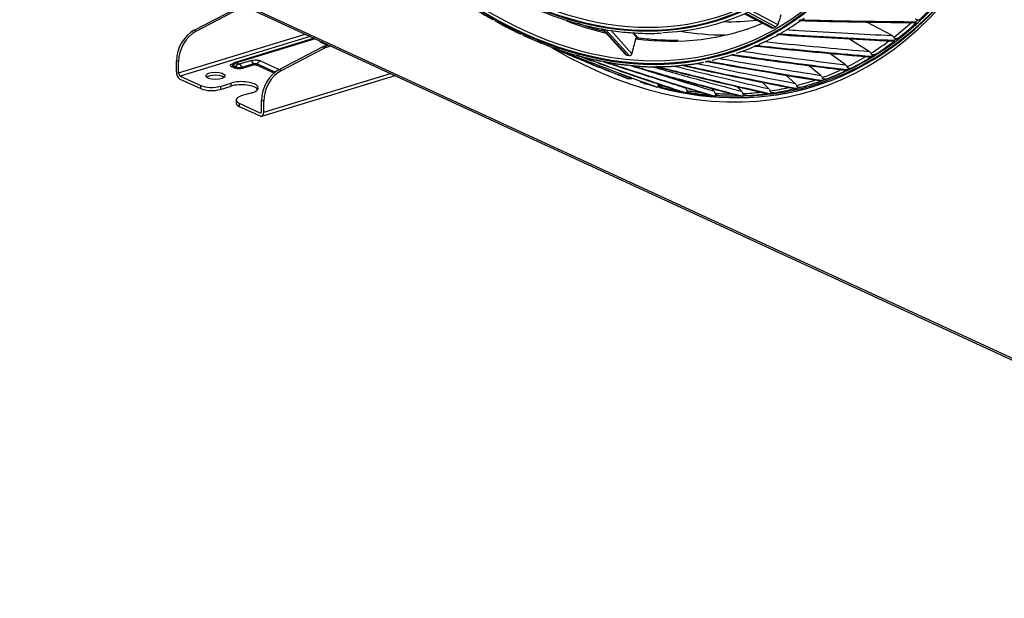
# Model space of a CAD drawing. Units: millimetres. Extents: x 0 to 5868, y 0 to 4185.
# Drawn here: x 2826 to 3182, y 2708 to 2918 of the extents above; entities that cross this region are included whole.
import ezdxf

# ---------------------------------------------------------------- set-up
doc = ezdxf.new("R2010")
doc.units = ezdxf.units.MM
doc.layers.add('LG-Product', color=3, linetype='Continuous')

msp = doc.modelspace()

# ---------------------------------------------------------------- linework, layer by layer
at = {"layer": 'LG-Product', "color": 3, "linetype": 'Continuous'}
for p, q in [((2837.55, 2955.17), (3370.93, 2709.12)), ((2838.01, 2954.3), (3371.39, 2708.25)), ((2888.8, 2913.74), (2904.48, 2921.91)), ((2889.56, 2913.39), (2905.24, 2921.56)), ((3087.78, 2919.74), (3097.79, 2914.47)), ((3088.18, 2919.92), (3098.3, 2914.59)), ((3098.99, 2914.97), (3088.94, 2920.26)), ((3090.21, 2920.85), (3099.82, 2915.8)), ((3141.11, 2911.84), (3131.96, 2916.69)), ((2883.17, 2898.39), (2928.92, 2912.37)), ((2888.8, 2913.74), (2889.56, 2913.39)), ((3036.37, 2914.25), (3044.77, 2904.96)), ((3036.71, 2914.19), (3045.28, 2904.72)), ((3046.1, 2904.63), (3037.58, 2914.04)), ((3039.4, 2913.72), (3047.09, 2905.22)), ((3048.92, 2910.96), (3047.23, 2912.84)), ((3049.46, 2910.75), (3047.6, 2912.81)), ((2930.76, 2911.52), (2883.81, 2897.17)), ((2932.25, 2910.83), (2903.6, 2902.07)), ((2932.57, 2910.68), (2904.19, 2902.01)), ((2937, 2908.29), (2934.72, 2909.35)), ((2935.97, 2907.98), (2937.45, 2908.43)), ((2936.73, 2907.63), (2938.2, 2908.08)), ((3132.89, 2906.09), (3125.54, 2910.65)), ((2919.6, 2899.53), (2935.28, 2907.7)), ((2920.36, 2899.18), (2936.04, 2907.35)), ((2936.04, 2907.35), (2935.28, 2907.7)), ((2935.97, 2907.98), (2936.73, 2907.63)), ((3124.28, 2901.28), (3118.49, 2905.4)), ((2883.17, 2902.32), (2882.42, 2902.67)), ((2882.42, 2898.66), (2882.42, 2902.67)), ((2883.17, 2898.39), (2883.17, 2902.32)), ((2902.68, 2901.52), (2902.68, 2901.52)), ((2902.83, 2901.71), (2902.98, 2901.76)), ((2902.97, 2900.88), (2903.73, 2900.53)), ((2904.16, 2901.91), (2904.92, 2901.56)), ((2905.2, 2901.55), (2909.31, 2902.8)), ((2906.17, 2900.44), (2910.28, 2901.69)), ((2910.66, 2901.25), (2906.56, 2899.99)), ((2917.69, 2898.22), (2911.17, 2901.23)), ((2911.65, 2901.64), (2918.18, 2898.62)), ((2912.83, 2902.66), (2919.61, 2899.54)), ((3115.32, 2897.42), (3110.88, 2901.01)), ((2903.26, 2900.12), (2902.49, 2900.47)), ((2913.23, 2882.64), (2961.43, 2897.37)), ((2913.98, 2884.1), (2959.82, 2898.11)), ((2919.6, 2899.53), (2920.36, 2899.18)), ((3106.05, 2894.54), (3102.75, 2897.52)), ((2883.43, 2896.23), (2883.43, 2896.23)), ((2883.43, 2896.23), (2891.25, 2892.62)), ((2883.81, 2897.17), (2891.25, 2893.74)), ((2898.29, 2893.46), (2902.16, 2894.65)), ((2902.16, 2893.54), (2902.16, 2894.65)), ((3096.49, 2892.63), (3094.17, 2894.96)), ((3111.6, 2894.13), (3112.39, 2894.37)), ((3112.39, 2894.37), (3112.39, 2894.37)), ((2891.25, 2892.62), (2891.25, 2893.74)), ((2898.29, 2892.35), (2902.16, 2893.54)), ((2898.29, 2893.46), (2898.29, 2892.35)), ((2909.74, 2891.15), (2905.86, 2889.97)), ((3066.48, 2892.87), (3066.35, 2893.05)), ((3076.67, 2891.8), (3075.92, 2892.72)), ((3086.68, 2891.72), (3085.21, 2893.36)), ((2904.02, 2888.51), (2904.02, 2887.4)), ((2905.14, 2887.33), (2905.14, 2886.22)), ((2905.14, 2887.33), (2912.59, 2883.89)), ((2913.98, 2888.11), (2913.22, 2888.46)), ((2913.22, 2884.53), (2913.22, 2888.46)), ((2913.98, 2884.1), (2913.98, 2888.11)), ((2905.14, 2886.22), (2912.97, 2882.61)), ((2912.59, 2883.89), (2913.11, 2884.05)), ((2912.97, 2882.61), (2912.97, 2882.61))]:
    msp.add_line(p, q, dxfattribs=at)
for centre, major_axis, ratio in [((3007.46, 3146.2), (73.65, -241.06), 0.585049), ((3007.46, 3146.2), (-73.55, 240.73), 0.585049), ((3007.85, 3146.32), (73.3, -239.9), 0.585049), ((3007.46, 3146.2), (70.03, -229.2), 0.585049), ((3007.46, 3146.2), (-69.93, 228.89), 0.585049), ((3007.97, 3146.36), (69.66, -228), 0.585049), ((3007.46, 3146.2), (66.53, -217.75), 0.585049), ((3007.46, 3146.2), (-66.44, 217.46), 0.585049), ((2896.49, 2897.27), (3.5, 0), 0.375419)]:
    msp.add_ellipse(centre, major_axis=major_axis, ratio=ratio, dxfattribs=at)
for centre, major_axis, ratio, start_param, end_param in [((3032.28, 3153.78), (-80, 261.85), 0.585049, 2.57736, 5.80191), ((3033.06, 3154.02), (79.33, -259.65), 0.585049, 0, 2.660317), ((3008.5, 3146.52), (-70.3, 230.1), 0.585049, 2.994995, 6.283185), ((3008.37, 3146.48), (-66.82, 218.69), 0.585049, 2.792068, 6.283185), ((3033.83, 3154.25), (79.48, -260.13), 0.585049, 0, 0.413293), ((3033.29, 3154.09), (79.62, -260.61), 0.585049, 0, 0.34516), ((3032.27, 3153.78), (-79.33, 259.65), 0.585049, 3.425917, 3.478509), ((3007.83, 3146.32), (73.9, -241.87), 0.585049, 5.737035, 5.738976), ((3014.83, 3148.45), (-71.78, 234.93), 0.585049, 2.715646, 2.808889), ((3031.51, 3153.55), (75.24, -246.26), 0.585049, 5.793717, 5.80313), ((3014.83, 3148.45), (-71.78, 234.93), 0.585049, 2.879107, 3.198603), ((3035.77, 3154.85), (71.59, -234.3), 0.585049, 6.093096, 6.175563), ((3008.63, 3146.56), (-73.9, 241.89), 0.585049, 3.281473, 3.332602), ((3007.83, 3146.32), (73.9, -241.87), 0.585049, 0.193048, 0.194989), ((3031.51, 3153.55), (79.05, -258.71), 0.585049, 0.220423, 0.271273), ((3032.27, 3153.78), (-79.33, 259.65), 0.585049, 3.364317, 3.41691), ((3031.51, 3153.55), (79.33, -259.65), 0.585049, 0.277262, 0.278899), ((2890.17, 2905.04), (-4.19, -9.08), 0.718873, 3.890196, 5.282899), ((2890.93, 2904.69), (4.19, 9.08), 0.718873, 0.748603, 2.141307), ((3007.83, 3146.32), (73.9, -241.87), 0.585049, 5.798635, 5.800576), ((3033.06, 3154.02), (75.24, -246.26), 0.585049, 5.819385, 5.825668), ((3033.83, 3154.25), (-72.85, 238.44), 0.585049, 2.857649, 2.962107), ((3008.63, 3146.56), (-73.9, 241.89), 0.585049, 3.219873, 3.268618), ((3009.25, 3146.75), (-72.99, 238.9), 0.585049, 3.26048, 3.265793), ((3007.83, 3146.32), (73.9, -241.87), 0.585049, 0.131448, 0.13339), ((2934.72, 2907.5), (0.84, 1.82), 0.718873, 0.091563, 0.57051), ((3007.83, 3146.32), (73.9, -241.87), 0.585049, 0.069848, 0.07179), ((3031.51, 3153.55), (79.05, -258.71), 0.585049, 0.158823, 0.209673), ((3032.27, 3153.78), (-79.33, 259.65), 0.585049, 3.302717, 3.35531), ((3031.51, 3153.55), (79.33, -259.65), 0.585049, 0.215663, 0.217299), ((2935.97, 2903.34), (-2.09, -4.54), 0.718873, 3.712165, 3.890196), ((2936.73, 2903), (2.09, 4.54), 0.718873, 0.570572, 0.748603), ((3007.83, 3146.32), (73.9, -241.87), 0.585049, 5.921835, 5.923776), ((3009.25, 3146.75), (72.99, -238.9), 0.585049, 6.032474, 6.037787), ((3008.63, 3146.56), (-73.9, 241.89), 0.585049, 3.096673, 3.147802), ((3007.83, 3146.32), (73.9, -241.87), 0.585049, 0.008248, 0.01019), ((3008.63, 3146.56), (-73.9, 241.89), 0.585049, 3.158273, 3.206394), ((2902.49, 2901.21), (0.335, 0.726), 0.718873, 3.712103, 4.584677), ((2904.16, 2900.05), (0.84, 1.82), 0.718873, 0.57051, 1.443084), ((2904.19, 2900.16), (0.58, -1.91), 0.585049, 2.660317, 3.141569), ((2904.92, 2899.7), (-0.84, -1.82), 0.718873, 3.712103, 4.584677), ((2905.2, 2899.69), (0.58, -1.91), 0.585049, 1.787743, 2.660317), ((2909.31, 2900.95), (0.58, -1.91), 0.585049, 1.787743, 2.660317), ((2910.66, 2901.99), (-0.234, 0.765), 0.585049, 1.787743, 2.660317), ((2911.17, 2901.97), (0.335, 0.726), 0.718873, 3.712103, 4.584677), ((2912.83, 2900.81), (-0.84, -1.82), 0.718873, 3.712103, 4.584677), ((3007.83, 3146.32), (73.9, -241.87), 0.585049, 5.983434, 5.985376), ((3007.83, 3146.32), (73.9, -241.87), 0.585049, 6.045034, 6.046976), ((3007.83, 3146.32), (73.9, -241.87), 0.585049, 6.168234, 6.170175), ((3007.83, 3146.32), (73.9, -241.87), 0.585049, 6.229834, 6.231775), ((3031.51, 3153.55), (79.05, -258.71), 0.585049, 0.097223, 0.144819), ((3032.27, 3153.78), (-79.33, 259.65), 0.585049, 3.241117, 3.29371), ((3031.51, 3153.55), (79.33, -259.65), 0.585049, 0.154063, 0.1557), ((2883.81, 2898.02), (0.64, -2.1), 0.585049, 4.231114, 5.525683), ((2883.81, 2898.1), (-0.292, 0.956), 0.585049, 1.089521, 2.660317), ((2896.49, 2896.16), (3.5, 0), 0.375419, 0.437, 2.704641), ((2903.26, 2900.86), (0.335, 0.726), 0.718873, 3.712103, 4.584677), ((2906.56, 2900.74), (-0.234, 0.765), 0.585049, 1.787743, 2.660317), ((2920.98, 2890.83), (-4.19, -9.08), 0.718873, 3.890196, 5.282899), ((2921.73, 2890.48), (4.19, 9.08), 0.718873, 0.748603, 2.141307), ((3007.83, 3146.32), (73.9, -241.87), 0.585049, 6.106634, 6.108576), ((3031.51, 3153.55), (79.05, -258.71), 0.585049, 0.035624, 0.082002), ((3032.27, 3153.78), (-79.33, 259.65), 0.585049, 3.179517, 3.23211), ((3031.51, 3153.55), (79.33, -259.65), 0.585049, 0.092463, 0.0941), ((2905.95, 2892.9), (6, 0), 0.375419, 5.395513, 8.537106), ((2905.95, 2891.79), (-6, 0), 0.375419, 3.391079, 5.395513), ((3031.51, 3153.55), (79.33, -259.65), 0.585049, 5.882849, 5.884486), ((3033.45, 3154.13), (-79.62, 260.61), 0.585049, 2.756725, 2.774593), ((3033.29, 3154.09), (79.62, -260.61), 0.585049, 5.907939, 5.916971), ((3031.51, 3153.55), (79.05, -258.71), 0.585049, 5.94921, 5.965925), ((3033.83, 3154.25), (79.48, -260.13), 0.585049, 6.123138, 6.283185), ((3031.51, 3153.55), (79.05, -258.71), 0.585049, 6.257209, 6.302046), ((3032.27, 3153.78), (-79.33, 259.65), 0.585049, 3.117917, 3.17051), ((3031.51, 3153.55), (79.33, -259.65), 0.585049, 0.030863, 0.0325), ((2895.13, 2894.92), (-5, 0), 0.375419, 0.683124, 2.25392), ((2895.13, 2893.81), (5, 0), 0.375419, 3.824717, 5.395513), ((3031.51, 3153.55), (79.33, -259.65), 0.585049, 5.944449, 5.946086), ((3033.29, 3154.09), (79.62, -260.61), 0.585049, 5.94014, 6.283185), ((3033.45, 3154.13), (-79.62, 260.61), 0.585049, 2.798253, 3.141668), ((3031.51, 3153.55), (79.33, -259.65), 0.585049, 6.006049, 6.007686), ((3031.51, 3153.55), (79.05, -258.71), 0.585049, 6.01081, 6.040027), ((3031.51, 3153.55), (79.05, -258.71), 0.585049, 6.072409, 6.108316), ((3031.51, 3153.55), (79.05, -258.71), 0.585049, 6.134009, 6.174028), ((3032.27, 3153.78), (-79.33, 259.65), 0.585049, 2.994718, 3.041637), ((3031.51, 3153.55), (79.33, -259.65), 0.585049, 6.190849, 6.192485), ((3031.51, 3153.55), (79.05, -258.71), 0.585049, 6.195609, 6.238421), ((3032.27, 3153.78), (-79.33, 259.65), 0.585049, 3.056317, 3.104882), ((3031.51, 3153.55), (79.33, -259.65), 0.585049, 6.252448, 6.254085), ((2909.02, 2888.51), (-5, 0), 0.375419, 5.395513, 6.966309), ((2909.02, 2887.4), (5, 0), 0.375419, 3.141592, 3.824717), ((3031.51, 3153.55), (79.33, -259.65), 0.585049, 6.067649, 6.069286), ((3031.51, 3153.55), (79.33, -259.65), 0.585049, 6.129249, 6.130886), ((2912.59, 2884.82), (-0.292, 0.956), 0.585049, 2.660317, 4.231114), ((2912.59, 2884.74), (0.64, -2.1), 0.585049, 6.078137, 7.372706)]:
    msp.add_ellipse(centre, major_axis=major_axis, ratio=ratio, start_param=start_param, end_param=end_param, dxfattribs=at)
for points, degree in [([(2988.32, 2922.71), (2992.67, 2919.8), (2997.06, 2917.47)], 2), ([(3100.89, 2919.36), (3100.55, 2918.17), (3100.19, 2916.98), (3099.82, 2915.8)], 3), ([(2998.13, 2916.87), (3002.51, 2914.33), (3006.91, 2912.36)], 2), ([(3007.82, 2911.91), (3012.3, 2909.82), (3016.78, 2908.2)], 2), ([(3047.09, 2905.22), (3047.57, 2907.03), (3048.04, 2908.85), (3048.49, 2910.68)], 3), ([(3018.84, 2907.17), (3019.34, 2906.96)], 1), ([(3026.93, 2904.78), (3028.82, 2904.08), (3030.7, 2903.39), (3032.59, 2902.71)], 3), ([(3027.69, 2904.59), (3032.07, 2903.26), (3036.39, 2902.56)], 2), ([(3084.17, 2905.1), (3084.2, 2905.11)], 1), ([(3035.1, 2900.3), (3032.86, 2901.26), (3030.63, 2902.22), (3028.39, 2903.18)], 3), ([(3037.45, 2902.36), (3041.8, 2901.43), (3046.06, 2901.12)], 2), ([(3047.11, 2901), (3051.41, 2900.47), (3055.61, 2900.56)], 2), ([(3056.63, 2900.6), (3060.86, 2900.51), (3064.96, 2901.06)], 2), ([(3066.01, 2901.18), (3069.54, 2901.44), (3072.95, 2902.19)], 2), ([(3073.54, 2902.33), (3074.1, 2902.44)], 1), ([(3075.22, 2902.65), (3075.34, 2902.67)], 1), ([(3061.67, 2894.47), (3063.28, 2893.93), (3064.88, 2893.4), (3066.48, 2892.87)], 3), ([(3057.29, 2893.21), (3060.79, 2892.36), (3064.27, 2891.73)], 2), ([(3067.75, 2891.17), (3071.57, 2890.59), (3075.34, 2890.31)], 2), ([(3078.09, 2890.13), (3082.03, 2889.92), (3085.91, 2890.02)], 2)]:
    msp.add_open_spline(points, degree=degree, dxfattribs=at)
for points, knots in [([(3007.82, 2923.4), (3009.09, 2922.82), (3012.78, 2921.18), (3018.88, 2918.8), (3026.11, 2916.5), (3033.29, 2914.71), (3040.41, 2913.45), (3047.46, 2912.74), (3053.32, 2912.52), (3056.78, 2912.69), (3057.96, 2912.78)], [0, 0, 0, 0, 0.074879, 0.21697, 0.359038, 0.501052, 0.643003, 0.784882, 0.926685, 1, 1, 1, 1]), ([(3037.27, 2913.26), (3034.99, 2913.84), (3031.79, 2914.75), (3028.58, 2915.82), (3027.67, 2916.14)], [0, 0, 0, 0, 0.715159, 1, 1, 1, 1]), ([(3099.82, 2915.8), (3099.82, 2915.8), (3099.81, 2915.79), (3099.8, 2915.76), (3099.79, 2915.73), (3099.75, 2915.65), (3099.72, 2915.61), (3099.66, 2915.53), (3099.63, 2915.49), (3099.56, 2915.42), (3099.53, 2915.38), (3099.45, 2915.31), (3099.4, 2915.27), (3099.3, 2915.18), (3099.23, 2915.13), (3099.11, 2915.04), (3099.05, 2915.01), (3098.99, 2914.97)], [0, 0, 0, 0, 0.010604, 0.010604, 0.14859, 0.14859, 0.288915, 0.288915, 0.383612, 0.383612, 0.478319, 0.478319, 0.600156, 0.600156, 0.787542, 0.787542, 1, 1, 1, 1]), ([(3107.51, 2917.23), (3113.34, 2917.07), (3119.18, 2916.95), (3130.96, 2916.73), (3136.91, 2916.65), (3145.04, 2916.56), (3147.21, 2916.54), (3149.39, 2916.52)], [0, 0, 0, 0, 0.418572, 0.418572, 0.844448, 0.844448, 1, 1, 1, 1]), ([(3107.98, 2917.18), (3107.92, 2917.14), (3107.86, 2917.12), (3107.73, 2917.12), (3107.66, 2917.14), (3107.56, 2917.19), (3107.54, 2917.21), (3107.51, 2917.23), (3107.51, 2917.23), (3107.51, 2917.23)], [0, 0, 0, 0, 0.422776, 0.422776, 0.843498, 0.843498, 0.992381, 0.992381, 1, 1, 1, 1]), ([(3107.75, 2917.4), (3107.75, 2917.4), (3107.76, 2917.4), (3107.89, 2917.43), (3108.02, 2917.47), (3108.43, 2917.61), (3108.71, 2917.73), (3109.11, 2917.99), (3109.24, 2918.09), (3109.35, 2918.22)], [0, 0, 0, 0, 0.003536, 0.003536, 0.241758, 0.241758, 0.741778, 0.741778, 1, 1, 1, 1]), ([(3149.59, 2916.71), (3144.04, 2916.75), (3138.49, 2916.81), (3126.99, 2916.98), (3121.05, 2917.09), (3112.65, 2917.28), (3110.2, 2917.34), (3107.75, 2917.4)], [0, 0, 0, 0, 0.397555, 0.397555, 0.823955, 0.823955, 1, 1, 1, 1]), ([(3149.27, 2916.46), (3149.09, 2916.46), (3148.91, 2916.46), (3146.79, 2916.48), (3144.85, 2916.5), (3136.97, 2916.59), (3131.02, 2916.68), (3119.38, 2916.9), (3113.67, 2917.03), (3107.98, 2917.18)], [0, 0, 0, 0, 0.013053, 0.013053, 0.153792, 0.153792, 0.585365, 0.585365, 1, 1, 1, 1]), ([(3149.39, 2916.52), (3149.36, 2916.49), (3149.34, 2916.47), (3149.32, 2916.43), (3149.31, 2916.41), (3149.33, 2916.39), (3149.35, 2916.39), (3149.4, 2916.39), (3149.44, 2916.39), (3149.57, 2916.42), (3149.66, 2916.44), (3149.81, 2916.49), (3149.86, 2916.51), (3149.91, 2916.53)], [0, 0, 0, 0, 0.137298, 0.137298, 0.276331, 0.276331, 0.397609, 0.397609, 0.56995, 0.56995, 0.860165, 0.860165, 1, 1, 1, 1]), ([(3151.02, 2917.57), (3150.88, 2917.5), (3150.72, 2917.44), (3150.45, 2917.4), (3150.34, 2917.4), (3150.13, 2917.44), (3150.03, 2917.47), (3149.85, 2917.58), (3149.78, 2917.64), (3149.65, 2917.78), (3149.6, 2917.85), (3149.55, 2917.93)], [0, 0, 0, 0, 0.292896, 0.292896, 0.479868, 0.479868, 0.668764, 0.668764, 0.838567, 0.838567, 1, 1, 1, 1]), ([(3151.02, 2917.57), (3150.73, 2917.42), (3150.43, 2917.26), (3150.03, 2917.02), (3149.91, 2916.94), (3149.72, 2916.81), (3149.65, 2916.76), (3149.59, 2916.71)], [0, 0, 0, 0, 0.557753, 0.557753, 0.806968, 0.806968, 1, 1, 1, 1]), ([(3098.3, 2914.59), (3098.25, 2914.57), (3098.2, 2914.54), (3098.01, 2914.46), (3097.9, 2914.45), (3097.81, 2914.47), (3097.8, 2914.47), (3097.79, 2914.48)], [0, 0, 0, 0, 0.218468, 0.218468, 0.883492, 0.883492, 1, 1, 1, 1]), ([(3099.65, 2912.2), (3105.47, 2911.8), (3111.31, 2911.44), (3123.09, 2910.77), (3129.04, 2910.45), (3137.16, 2910.05), (3139.33, 2909.95), (3141.51, 2909.84)], [0, 0, 0, 0, 0.418572, 0.418572, 0.844448, 0.844448, 1, 1, 1, 1]), ([(3100.1, 2912.17), (3100.04, 2912.12), (3099.98, 2912.1), (3099.85, 2912.09), (3099.79, 2912.11), (3099.7, 2912.16), (3099.67, 2912.18), (3099.65, 2912.19), (3099.65, 2912.19), (3099.65, 2912.2)], [0, 0, 0, 0, 0.422776, 0.422776, 0.843498, 0.843498, 0.992381, 0.992381, 1, 1, 1, 1]), ([(3099.9, 2912.34), (3099.9, 2912.34), (3099.9, 2912.34), (3100.04, 2912.36), (3100.17, 2912.39), (3100.59, 2912.5), (3100.87, 2912.61), (3101.28, 2912.85), (3101.42, 2912.95), (3101.54, 2913.06)], [0, 0, 0, 0, 0.003536, 0.003536, 0.241758, 0.241758, 0.741778, 0.741778, 1, 1, 1, 1]), ([(3141.72, 2910.01), (3136.17, 2910.27), (3130.62, 2910.54), (3119.13, 2911.15), (3113.19, 2911.5), (3104.8, 2912.02), (3102.35, 2912.18), (3099.9, 2912.34)], [0, 0, 0, 0, 0.397555, 0.397555, 0.823955, 0.823955, 1, 1, 1, 1]), ([(3102.94, 2913.97), (3104.42, 2913.88), (3105.89, 2913.78), (3113.3, 2913.32), (3119.23, 2912.97), (3130.49, 2912.36), (3135.8, 2912.09), (3141.11, 2911.84)], [0, 0, 0, 0, 0.115974, 0.115974, 0.582892, 0.582892, 1, 1, 1, 1]), ([(3141.38, 2909.83), (3141.2, 2909.84), (3141.02, 2909.85), (3138.9, 2909.95), (3136.96, 2910.04), (3129.08, 2910.43), (3123.13, 2910.75), (3113.65, 2911.31), (3110.1, 2911.52), (3106.56, 2911.75)], [0, 0, 0, 0, 0.015481, 0.015481, 0.18239, 0.18239, 0.694216, 0.694216, 1, 1, 1, 1]), ([(3141.11, 2911.84), (3141.22, 2911.79), (3141.32, 2911.71), (3141.52, 2911.52), (3141.61, 2911.41), (3141.7, 2911.26), (3141.72, 2911.23), (3141.73, 2911.21)], [0, 0, 0, 0, 0.470476, 0.470476, 0.908323, 0.908323, 1, 1, 1, 1]), ([(2934.72, 2909.35), (2934.65, 2909.38), (2934.6, 2909.41), (2934.4, 2909.53), (2934.28, 2909.63), (2934.17, 2909.8), (2934.15, 2909.87), (2934.15, 2909.94)], [0, 0, 0, 0, 0.170544, 0.170544, 0.666931, 0.666931, 1, 1, 1, 1]), ([(3045.64, 2896.24), (3040.58, 2898.24), (3035.53, 2900.26), (3025.08, 2904.54), (3019.68, 2906.8), (3013.78, 2909.33), (3013.28, 2909.54), (3012.78, 2909.76)], [0, 0, 0, 0, 0.460225, 0.460225, 0.953841, 0.953841, 1, 1, 1, 1]), ([(3048.49, 2910.68), (3048.5, 2910.73), (3048.52, 2910.78), (3048.59, 2910.86), (3048.64, 2910.9), (3048.75, 2910.94), (3048.81, 2910.96), (3048.89, 2910.96), (3048.9, 2910.96), (3048.92, 2910.96)], [0, 0, 0, 0, 0.325105, 0.325105, 0.654968, 0.654968, 0.943778, 0.943778, 1, 1, 1, 1]), ([(3063.77, 2910.1), (3061.76, 2910.06), (3057.42, 2910.11), (3052.49, 2910.51), (3049.59, 2910.89), (3049.05, 2910.96)], [0, 0, 0, 0, 0.415534, 0.891376, 1, 1, 1, 1]), ([(3091.43, 2908.05), (3097.25, 2907.43), (3103.07, 2906.84), (3114.83, 2905.71), (3120.76, 2905.17), (3128.87, 2904.46), (3131.04, 2904.28), (3133.21, 2904.1)], [0, 0, 0, 0, 0.418572, 0.418572, 0.844448, 0.844448, 1, 1, 1, 1]), ([(3091.87, 2908.05), (3091.82, 2908), (3091.76, 2907.97), (3091.63, 2907.96), (3091.56, 2907.97), (3091.48, 2908.02), (3091.46, 2908.03), (3091.43, 2908.05), (3091.43, 2908.05), (3091.43, 2908.05)], [0, 0, 0, 0, 0.422776, 0.422776, 0.843498, 0.843498, 0.992381, 0.992381, 1, 1, 1, 1]), ([(3091.69, 2908.17), (3091.7, 2908.17), (3091.7, 2908.17), (3091.84, 2908.18), (3091.97, 2908.2), (3092.4, 2908.28), (3092.69, 2908.37), (3093.1, 2908.59), (3093.25, 2908.68), (3093.37, 2908.79)], [0, 0, 0, 0, 0.003536, 0.003536, 0.241758, 0.241758, 0.741778, 0.741778, 1, 1, 1, 1]), ([(3133.44, 2904.24), (3127.9, 2904.7), (3122.36, 2905.18), (3110.89, 2906.23), (3104.96, 2906.8), (3096.58, 2907.65), (3094.14, 2907.91), (3091.69, 2908.17)], [0, 0, 0, 0, 0.397555, 0.397555, 0.823955, 0.823955, 1, 1, 1, 1]), ([(3095.04, 2909.65), (3096.43, 2909.5), (3097.82, 2909.36), (3105.13, 2908.61), (3111.06, 2908.04), (3122.28, 2907.01), (3127.59, 2906.54), (3132.89, 2906.09)], [0, 0, 0, 0, 0.110278, 0.110278, 0.580205, 0.580205, 1, 1, 1, 1]), ([(3141.51, 2909.84), (3141.48, 2909.82), (3141.46, 2909.8), (3141.43, 2909.77), (3141.43, 2909.76), (3141.44, 2909.74), (3141.45, 2909.74), (3141.5, 2909.74), (3141.55, 2909.74), (3141.67, 2909.77), (3141.77, 2909.8), (3141.91, 2909.85), (3141.96, 2909.86), (3142.01, 2909.88)], [0, 0, 0, 0, 0.137298, 0.137298, 0.276331, 0.276331, 0.397609, 0.397609, 0.56995, 0.56995, 0.860165, 0.860165, 1, 1, 1, 1]), ([(3143.19, 2910.8), (3142.89, 2910.65), (3142.58, 2910.5), (3142.18, 2910.29), (3142.05, 2910.22), (3141.86, 2910.1), (3141.78, 2910.05), (3141.72, 2910.01)], [0, 0, 0, 0, 0.557753, 0.557753, 0.806968, 0.806968, 1, 1, 1, 1]), ([(3143.19, 2910.8), (3143.04, 2910.73), (3142.88, 2910.68), (3142.61, 2910.65), (3142.5, 2910.65), (3142.3, 2910.69), (3142.19, 2910.73), (3142.02, 2910.84), (3141.95, 2910.91), (3141.83, 2911.05), (3141.78, 2911.13), (3141.73, 2911.21)], [0, 0, 0, 0, 0.292896, 0.292896, 0.479868, 0.479868, 0.668764, 0.668764, 0.838567, 0.838567, 1, 1, 1, 1]), ([(3056.13, 2893.16), (3050.98, 2895.02), (3045.85, 2896.91), (3035.21, 2900.91), (3029.72, 2903.02), (3021.97, 2906.08), (3019.71, 2906.98), (3017.45, 2907.89)], [0, 0, 0, 0, 0.397555, 0.397555, 0.823955, 0.823955, 1, 1, 1, 1]), ([(3017.85, 2907.78), (3018.29, 2907.61), (3021.2, 2906.47), (3024.13, 2905.5), (3026.6, 2904.87), (3026.62, 2904.86)], [0, 0, 0, 0, 0.148866, 0.993548, 1, 1, 1, 1]), ([(3019.35, 2906.96), (3020.63, 2906.42), (3021.91, 2905.88), (3024.61, 2904.75), (3026.02, 2904.16), (3027.44, 2903.57)], [0, 0, 0, 0, 0.475737, 0.475737, 1, 1, 1, 1]), ([(3066.52, 2891.06), (3061.3, 2892.78), (3056.08, 2894.53), (3045.29, 2898.22), (3039.7, 2900.18), (3031.84, 2903.01), (3029.54, 2903.85), (3027.24, 2904.69)], [0, 0, 0, 0, 0.397555, 0.397555, 0.823955, 0.823955, 1, 1, 1, 1]), ([(3044.77, 2904.96), (3044.78, 2904.96), (3044.78, 2904.96), (3044.88, 2904.86), (3045, 2904.78), (3045.19, 2904.73), (3045.24, 2904.72), (3045.28, 2904.72)], [0, 0, 0, 0, 0.034661, 0.034661, 0.801001, 0.801001, 1, 1, 1, 1]), ([(3046.1, 2904.63), (3046.14, 2904.62), (3046.18, 2904.62), (3046.31, 2904.62), (3046.39, 2904.63), (3046.54, 2904.68), (3046.59, 2904.7), (3046.69, 2904.74), (3046.75, 2904.78), (3046.84, 2904.84), (3046.88, 2904.88), (3046.94, 2904.95), (3046.97, 2904.98), (3047.03, 2905.07), (3047.05, 2905.12), (3047.08, 2905.19), (3047.08, 2905.2), (3047.09, 2905.22)], [0, 0, 0, 0, 0.134649, 0.134649, 0.361867, 0.361867, 0.480317, 0.480317, 0.600696, 0.600696, 0.704185, 0.704185, 0.798, 0.798, 0.953253, 0.953253, 1, 1, 1, 1]), ([(3082.9, 2904.81), (3088.69, 2903.96), (3094.5, 2903.15), (3106.21, 2901.58), (3112.12, 2900.82), (3120.2, 2899.82), (3122.36, 2899.55), (3124.53, 2899.29)], [0, 0, 0, 0, 0.418572, 0.418572, 0.844448, 0.844448, 1, 1, 1, 1]), ([(3083.17, 2904.9), (3083.18, 2904.9), (3083.18, 2904.9), (3083.32, 2904.9), (3083.46, 2904.91), (3083.79, 2904.96), (3083.98, 2905), (3084.17, 2905.06)], [0, 0, 0, 0, 0.006168, 0.006168, 0.42179, 0.42179, 1, 1, 1, 1]), ([(3124.76, 2899.41), (3119.24, 2900.07), (3113.72, 2900.76), (3102.29, 2902.23), (3096.38, 2903.03), (3088.04, 2904.19), (3085.61, 2904.54), (3083.17, 2904.9)], [0, 0, 0, 0, 0.397555, 0.397555, 0.823955, 0.823955, 1, 1, 1, 1]), ([(3086.88, 2906.2), (3088.16, 2906.02), (3089.45, 2905.83), (3096.63, 2904.82), (3102.53, 2904.03), (3113.72, 2902.58), (3119, 2901.92), (3124.28, 2901.28)], [0, 0, 0, 0, 0.103022, 0.103022, 0.576781, 0.576781, 1, 1, 1, 1]), ([(3132.89, 2906.09), (3132.99, 2906.03), (3133.1, 2905.94), (3133.29, 2905.74), (3133.38, 2905.62), (3133.47, 2905.46), (3133.48, 2905.43), (3133.5, 2905.4)], [0, 0, 0, 0, 0.470476, 0.470476, 0.908323, 0.908323, 1, 1, 1, 1]), ([(3134.94, 2904.94), (3134.63, 2904.81), (3134.32, 2904.67), (3133.9, 2904.48), (3133.78, 2904.42), (3133.58, 2904.32), (3133.49, 2904.27), (3133.44, 2904.24)], [0, 0, 0, 0, 0.557753, 0.557753, 0.806968, 0.806968, 1, 1, 1, 1]), ([(3134.94, 2904.94), (3134.79, 2904.87), (3134.63, 2904.83), (3134.35, 2904.81), (3134.25, 2904.82), (3134.04, 2904.87), (3133.94, 2904.91), (3133.77, 2905.03), (3133.7, 2905.1), (3133.58, 2905.25), (3133.54, 2905.33), (3133.5, 2905.4)], [0, 0, 0, 0, 0.292896, 0.292896, 0.479868, 0.479868, 0.668764, 0.668764, 0.838567, 0.838567, 1, 1, 1, 1]), ([(2902.49, 2900.47), (2902.39, 2900.52), (2902.29, 2900.58), (2902.1, 2900.72), (2902.02, 2900.81), (2901.94, 2901), (2901.95, 2901.1), (2902.05, 2901.3), (2902.16, 2901.39), (2902.44, 2901.57), (2902.62, 2901.65), (2902.83, 2901.71)], [0, 0, 0, 0, 0.136463, 0.136463, 0.345456, 0.345456, 0.556937, 0.556937, 0.77774, 0.77774, 1, 1, 1, 1]), ([(2902.67, 2901.51), (2902.65, 2901.49), (2902.63, 2901.46), (2902.57, 2901.37), (2902.56, 2901.29), (2902.61, 2901.15), (2902.66, 2901.08), (2902.8, 2900.97), (2902.88, 2900.92), (2902.97, 2900.88)], [0, 0, 0, 0, 0.119523, 0.119523, 0.443167, 0.443167, 0.760217, 0.760217, 1, 1, 1, 1]), ([(2903.61, 2902.06), (2903.56, 2902.05), (2903.37, 2902), (2903.04, 2901.84), (2902.81, 2901.63), (2902.7, 2901.51)], [0, 0, 0, 0, 0.127944, 0.553617, 1, 1, 1, 1]), ([(2904.19, 2902.01), (2904.18, 2902.01), (2904.17, 2902.01), (2904.15, 2902), (2904.13, 2901.99), (2904.11, 2901.98), (2904.11, 2901.97), (2904.1, 2901.96), (2904.1, 2901.96), (2904.11, 2901.94), (2904.11, 2901.94), (2904.13, 2901.92), (2904.14, 2901.91), (2904.16, 2901.91)], [0, 0, 0, 0, 0.088966, 0.088966, 0.322779, 0.322779, 0.50096, 0.50096, 0.595931, 0.595931, 0.772543, 0.772543, 1, 1, 1, 1]), ([(2904.92, 2901.56), (2904.93, 2901.55), (2904.93, 2901.55), (2904.96, 2901.54), (2904.98, 2901.54), (2905.02, 2901.53), (2905.04, 2901.53), (2905.06, 2901.52), (2905.07, 2901.52), (2905.1, 2901.53), (2905.12, 2901.53), (2905.16, 2901.53), (2905.18, 2901.54), (2905.2, 2901.55)], [0, 0, 0, 0, 0.088966, 0.088966, 0.322779, 0.322779, 0.50096, 0.50096, 0.595931, 0.595931, 0.772543, 0.772543, 1, 1, 1, 1]), ([(2909.31, 2902.8), (2909.38, 2902.82), (2909.46, 2902.84), (2909.78, 2902.92), (2910.04, 2902.96), (2910.58, 2903.01), (2910.87, 2903.02), (2911.32, 2903), (2911.49, 2902.99), (2911.93, 2902.93), (2912.19, 2902.88), (2912.57, 2902.77), (2912.71, 2902.72), (2912.83, 2902.66)], [0, 0, 0, 0, 0.073342, 0.073342, 0.286812, 0.286812, 0.500397, 0.500397, 0.633091, 0.633091, 0.852045, 0.852045, 1, 1, 1, 1]), ([(2910.28, 2901.69), (2910.36, 2901.72), (2910.46, 2901.74), (2910.67, 2901.77), (2910.78, 2901.78), (2911, 2901.78), (2911.11, 2901.77), (2911.31, 2901.74), (2911.41, 2901.72), (2911.55, 2901.68), (2911.6, 2901.66), (2911.65, 2901.64)], [0, 0, 0, 0, 0.219019, 0.219019, 0.438512, 0.438512, 0.650232, 0.650232, 0.859428, 0.859428, 1, 1, 1, 1]), ([(2911.17, 2901.23), (2911.15, 2901.24), (2911.13, 2901.25), (2911.07, 2901.26), (2911.04, 2901.27), (2910.96, 2901.28), (2910.92, 2901.28), (2910.85, 2901.28), (2910.8, 2901.28), (2910.73, 2901.27), (2910.69, 2901.26), (2910.66, 2901.25)], [0, 0, 0, 0, 0.167158, 0.167158, 0.366628, 0.366628, 0.574225, 0.574225, 0.787657, 0.787657, 1, 1, 1, 1]), ([(3034.92, 2901.87), (3037.73, 2900.86), (3040.54, 2899.86), (3048.93, 2896.92), (3054.52, 2895.01), (3062.16, 2892.46), (3064.2, 2891.78), (3066.25, 2891.11)], [0, 0, 0, 0, 0.269734, 0.269734, 0.804629, 0.804629, 1, 1, 1, 1]), ([(3036.66, 2902.46), (3042.2, 2900.62), (3047.75, 2898.82), (3058.96, 2895.28), (3064.63, 2893.54), (3072.37, 2891.21), (3074.44, 2890.59), (3076.51, 2889.98)], [0, 0, 0, 0, 0.418572, 0.418572, 0.844448, 0.844448, 1, 1, 1, 1]), ([(3076.78, 2889.96), (3071.49, 2891.53), (3066.2, 2893.12), (3055.26, 2896.49), (3049.6, 2898.28), (3041.62, 2900.87), (3039.29, 2901.63), (3036.96, 2902.4)], [0, 0, 0, 0, 0.397555, 0.397555, 0.823955, 0.823955, 1, 1, 1, 1]), ([(3046.27, 2901.07), (3051.88, 2899.41), (3057.5, 2897.79), (3068.85, 2894.61), (3074.58, 2893.04), (3082.41, 2890.95), (3084.51, 2890.4), (3086.61, 2889.85)], [0, 0, 0, 0, 0.418572, 0.418572, 0.844448, 0.844448, 1, 1, 1, 1]), ([(3046.57, 2901.04), (3046.57, 2901.04), (3046.57, 2901.04), (3046.71, 2901.01), (3046.85, 2900.99), (3047, 2900.97), (3047, 2900.97), (3047, 2900.97)], [0, 0, 0, 0, 0.014624, 0.014624, 0.99997, 0.99997, 1, 1, 1, 1]), ([(3086.87, 2889.86), (3081.52, 2891.26), (3076.17, 2892.69), (3065.09, 2895.72), (3059.36, 2897.32), (3051.28, 2899.66), (3048.92, 2900.34), (3046.57, 2901.04)], [0, 0, 0, 0, 0.397555, 0.397555, 0.823955, 0.823955, 1, 1, 1, 1]), ([(3065.02, 2901.08), (3070.74, 2899.81), (3076.47, 2898.58), (3088.04, 2896.17), (3093.88, 2894.99), (3101.86, 2893.42), (3104, 2893.01), (3106.13, 2892.59)], [0, 0, 0, 0, 0.418572, 0.418572, 0.844448, 0.844448, 1, 1, 1, 1]), ([(3065.31, 2901.11), (3065.31, 2901.11), (3065.31, 2901.11), (3065.45, 2901.1), (3065.59, 2901.09), (3065.83, 2901.09), (3065.92, 2901.1), (3066.02, 2901.11)], [0, 0, 0, 0, 0.00879, 0.00879, 0.601038, 0.601038, 1, 1, 1, 1]), ([(3106.38, 2892.66), (3100.93, 2893.7), (3095.48, 2894.78), (3084.19, 2897.06), (3078.35, 2898.28), (3070.12, 2900.05), (3067.71, 2900.58), (3065.31, 2901.11)], [0, 0, 0, 0, 0.397555, 0.397555, 0.823955, 0.823955, 1, 1, 1, 1]), ([(3070.66, 2901.77), (3071.41, 2901.61), (3072.16, 2901.45), (3078.73, 2900.03), (3084.56, 2898.81), (3095.61, 2896.57), (3100.83, 2895.54), (3106.05, 2894.54)], [0, 0, 0, 0, 0.063645, 0.063645, 0.558202, 0.558202, 1, 1, 1, 1]), ([(3074.08, 2902.48), (3079.85, 2901.42), (3085.62, 2900.4), (3097.27, 2898.4), (3103.15, 2897.42), (3111.19, 2896.13), (3113.34, 2895.79), (3115.49, 2895.45)], [0, 0, 0, 0, 0.418572, 0.418572, 0.844448, 0.844448, 1, 1, 1, 1]), ([(3074.37, 2902.54), (3074.37, 2902.54), (3074.37, 2902.54), (3074.51, 2902.53), (3074.65, 2902.54), (3074.93, 2902.56), (3075.08, 2902.58), (3075.23, 2902.61)], [0, 0, 0, 0, 0.007242, 0.007242, 0.495216, 0.495216, 1, 1, 1, 1]), ([(3115.73, 2895.54), (3110.24, 2896.4), (3104.75, 2897.29), (3093.38, 2899.17), (3087.51, 2900.18), (3079.21, 2901.66), (3076.79, 2902.1), (3074.37, 2902.54)], [0, 0, 0, 0, 0.397555, 0.397555, 0.823955, 0.823955, 1, 1, 1, 1]), ([(3078.51, 2903.62), (3079.66, 2903.42), (3080.8, 2903.21), (3087.81, 2901.96), (3093.69, 2900.95), (3104.81, 2899.1), (3110.07, 2898.25), (3115.32, 2897.42)], [0, 0, 0, 0, 0.09348, 0.09348, 0.572279, 0.572279, 1, 1, 1, 1]), ([(3124.28, 2901.28), (3124.39, 2901.2), (3124.49, 2901.11), (3124.67, 2900.89), (3124.76, 2900.77), (3124.84, 2900.6), (3124.86, 2900.58), (3124.87, 2900.55)], [0, 0, 0, 0, 0.470476, 0.470476, 0.908323, 0.908323, 1, 1, 1, 1]), ([(3133.21, 2904.1), (3133.18, 2904.08), (3133.16, 2904.06), (3133.13, 2904.03), (3133.12, 2904.02), (3133.13, 2904.01), (3133.15, 2904.01), (3133.19, 2904.02), (3133.23, 2904.02), (3133.36, 2904.05), (3133.45, 2904.08), (3133.6, 2904.13), (3133.65, 2904.14), (3133.7, 2904.16)], [0, 0, 0, 0, 0.137298, 0.137298, 0.276331, 0.276331, 0.397609, 0.397609, 0.56995, 0.56995, 0.860165, 0.860165, 1, 1, 1, 1]), ([(2906.56, 2899.99), (2906.43, 2899.95), (2906.28, 2899.92), (2905.91, 2899.85), (2905.66, 2899.82), (2905.15, 2899.79), (2904.88, 2899.79), (2904.36, 2899.83), (2904.1, 2899.87), (2903.64, 2899.97), (2903.43, 2900.04), (2903.26, 2900.12)], [0, 0, 0, 0, 0.136463, 0.136463, 0.345456, 0.345456, 0.556937, 0.556937, 0.77774, 0.77774, 1, 1, 1, 1]), ([(2903.73, 2900.53), (2903.85, 2900.48), (2903.99, 2900.43), (2904.31, 2900.35), (2904.5, 2900.32), (2904.88, 2900.29), (2905.08, 2900.28), (2905.45, 2900.3), (2905.64, 2900.32), (2905.94, 2900.37), (2906.06, 2900.4), (2906.17, 2900.44)], [0, 0, 0, 0, 0.201882, 0.201882, 0.425557, 0.425557, 0.63671, 0.63671, 0.84356, 0.84356, 1, 1, 1, 1]), ([(3034.28, 2900.77), (3035.99, 2900.08), (3037.71, 2899.39), (3041.4, 2897.91), (3043.38, 2897.12), (3045.36, 2896.34)], [0, 0, 0, 0, 0.46425, 0.46425, 1, 1, 1, 1]), ([(3042.26, 2898.24), (3044.78, 2897.29), (3047.29, 2896.36), (3051.82, 2894.69), (3053.84, 2893.96), (3055.85, 2893.23)], [0, 0, 0, 0, 0.555725, 0.555725, 1, 1, 1, 1]), ([(3050.93, 2899.69), (3054.45, 2898.58), (3057.97, 2897.47), (3066.54, 2894.83), (3071.6, 2893.3), (3076.67, 2891.8)], [0, 0, 0, 0, 0.410734, 0.410734, 1, 1, 1, 1]), ([(3054.32, 2900.61), (3059.98, 2898.98), (3065.65, 2897.39), (3076.44, 2894.43), (3081.56, 2893.06), (3086.68, 2891.72)], [0, 0, 0, 0, 0.525962, 0.525962, 1, 1, 1, 1]), ([(3055.73, 2900.61), (3061.4, 2899.14), (3067.08, 2897.71), (3078.55, 2894.9), (3084.34, 2893.53), (3092.26, 2891.69), (3094.37, 2891.21), (3096.49, 2890.72)], [0, 0, 0, 0, 0.418572, 0.418572, 0.844448, 0.844448, 1, 1, 1, 1]), ([(3056.03, 2900.61), (3056.03, 2900.61), (3056.03, 2900.61), (3056.17, 2900.59), (3056.32, 2900.57), (3056.46, 2900.57), (3056.46, 2900.57), (3056.46, 2900.57)], [0, 0, 0, 0, 0.014624, 0.014624, 0.999969, 0.999969, 1, 1, 1, 1]), ([(3096.75, 2890.76), (3091.34, 2891.99), (3085.94, 2893.24), (3074.75, 2895.91), (3068.96, 2897.33), (3060.8, 2899.38), (3058.41, 2899.99), (3056.03, 2900.61)], [0, 0, 0, 0, 0.397555, 0.397555, 0.823955, 0.823955, 1, 1, 1, 1]), ([(3062.48, 2900.8), (3062.86, 2900.7), (3063.25, 2900.6), (3069.4, 2899.05), (3075.19, 2897.63), (3086.14, 2895.02), (3091.31, 2893.81), (3096.49, 2892.63)], [0, 0, 0, 0, 0.034014, 0.034014, 0.544221, 0.544221, 1, 1, 1, 1]), ([(3115.32, 2897.42), (3115.43, 2897.34), (3115.53, 2897.23), (3115.71, 2897), (3115.79, 2896.87), (3115.87, 2896.71), (3115.88, 2896.68), (3115.89, 2896.65)], [0, 0, 0, 0, 0.470476, 0.470476, 0.908323, 0.908323, 1, 1, 1, 1]), ([(3124.53, 2899.29), (3124.49, 2899.28), (3124.47, 2899.26), (3124.44, 2899.24), (3124.43, 2899.24), (3124.44, 2899.23), (3124.45, 2899.23), (3124.5, 2899.24), (3124.54, 2899.25), (3124.66, 2899.28), (3124.76, 2899.31), (3124.9, 2899.36), (3124.95, 2899.37), (3125.01, 2899.39)], [0, 0, 0, 0, 0.137298, 0.137298, 0.276331, 0.276331, 0.397609, 0.397609, 0.56995, 0.56995, 0.860165, 0.860165, 1, 1, 1, 1]), ([(3126.3, 2900.03), (3125.99, 2899.91), (3125.67, 2899.79), (3125.24, 2899.62), (3125.11, 2899.56), (3124.91, 2899.47), (3124.82, 2899.44), (3124.76, 2899.41)], [0, 0, 0, 0, 0.557753, 0.557753, 0.806968, 0.806968, 1, 1, 1, 1]), ([(3126.3, 2900.03), (3126.14, 2899.97), (3125.98, 2899.93), (3125.71, 2899.92), (3125.6, 2899.93), (3125.4, 2899.99), (3125.3, 2900.04), (3125.14, 2900.16), (3125.07, 2900.23), (3124.96, 2900.38), (3124.91, 2900.46), (3124.87, 2900.55)], [0, 0, 0, 0, 0.292896, 0.292896, 0.479868, 0.479868, 0.668764, 0.668764, 0.838567, 0.838567, 1, 1, 1, 1]), ([(3047.14, 2896.16), (3046.87, 2896.15), (3046.59, 2896.14), (3046.19, 2896.16), (3046.04, 2896.17), (3045.81, 2896.2), (3045.72, 2896.22), (3045.64, 2896.24)], [0, 0, 0, 0, 0.507288, 0.507288, 0.784942, 0.784942, 1, 1, 1, 1]), ([(3046.74, 2896.24), (3046.67, 2896.26), (3046.6, 2896.29), (3046.46, 2896.37), (3046.38, 2896.44), (3046.26, 2896.58), (3046.22, 2896.66), (3046.16, 2896.82), (3046.13, 2896.9), (3046.12, 2896.99)], [0, 0, 0, 0, 0.195794, 0.195794, 0.487858, 0.487858, 0.750399, 0.750399, 1, 1, 1, 1]), ([(3056.44, 2894.4), (3056.49, 2894.29), (3056.52, 2894.18), (3056.56, 2894.03), (3056.56, 2894), (3056.57, 2893.97)], [0, 0, 0, 0, 0.782174, 0.782174, 1, 1, 1, 1]), ([(3057.28, 2893.2), (3057.19, 2893.23), (3057.1, 2893.26), (3056.93, 2893.35), (3056.85, 2893.41), (3056.72, 2893.55), (3056.68, 2893.63), (3056.61, 2893.79), (3056.58, 2893.88), (3056.57, 2893.97)], [0, 0, 0, 0, 0.245091, 0.245091, 0.519251, 0.519251, 0.765699, 0.765699, 1, 1, 1, 1]), ([(3106.05, 2894.54), (3106.15, 2894.44), (3106.25, 2894.33), (3106.42, 2894.09), (3106.5, 2893.95), (3106.57, 2893.78), (3106.58, 2893.75), (3106.59, 2893.72)], [0, 0, 0, 0, 0.470476, 0.470476, 0.908323, 0.908323, 1, 1, 1, 1]), ([(3115.49, 2895.45), (3115.46, 2895.44), (3115.43, 2895.43), (3115.39, 2895.42), (3115.39, 2895.41), (3115.4, 2895.41), (3115.41, 2895.42), (3115.45, 2895.43), (3115.49, 2895.44), (3115.61, 2895.47), (3115.71, 2895.5), (3115.86, 2895.55), (3115.91, 2895.56), (3115.96, 2895.58)], [0, 0, 0, 0, 0.137298, 0.137298, 0.276331, 0.276331, 0.397609, 0.397609, 0.56995, 0.56995, 0.860165, 0.860165, 1, 1, 1, 1]), ([(3117.3, 2896.08), (3116.98, 2895.97), (3116.66, 2895.86), (3116.23, 2895.72), (3116.09, 2895.67), (3115.88, 2895.6), (3115.8, 2895.57), (3115.73, 2895.54)], [0, 0, 0, 0, 0.557753, 0.557753, 0.806968, 0.806968, 1, 1, 1, 1]), ([(3117.3, 2896.08), (3117.14, 2896.02), (3116.98, 2895.99), (3116.71, 2896), (3116.6, 2896.01), (3116.4, 2896.07), (3116.3, 2896.13), (3116.14, 2896.25), (3116.08, 2896.32), (3115.97, 2896.48), (3115.93, 2896.56), (3115.89, 2896.65)], [0, 0, 0, 0, 0.292896, 0.292896, 0.479868, 0.479868, 0.668764, 0.668764, 0.838567, 0.838567, 1, 1, 1, 1]), ([(3057.81, 2893.17), (3057.47, 2893.14), (3057.13, 2893.12), (3056.67, 2893.11), (3056.53, 2893.11), (3056.3, 2893.13), (3056.2, 2893.14), (3056.13, 2893.16)], [0, 0, 0, 0, 0.557753, 0.557753, 0.806968, 0.806968, 1, 1, 1, 1]), ([(3066.48, 2892.87), (3066.57, 2892.75), (3066.66, 2892.61), (3066.8, 2892.33), (3066.86, 2892.18), (3066.9, 2892), (3066.91, 2891.96), (3066.92, 2891.93)], [0, 0, 0, 0, 0.470476, 0.470476, 0.908323, 0.908323, 1, 1, 1, 1]), ([(3068.19, 2891.16), (3067.86, 2891.12), (3067.52, 2891.08), (3067.06, 2891.05), (3066.92, 2891.05), (3066.69, 2891.05), (3066.6, 2891.05), (3066.52, 2891.06)], [0, 0, 0, 0, 0.557753, 0.557753, 0.806968, 0.806968, 1, 1, 1, 1]), ([(3067.75, 2891.16), (3067.73, 2891.16), (3067.71, 2891.17), (3067.59, 2891.19), (3067.49, 2891.22), (3067.3, 2891.31), (3067.22, 2891.37), (3067.09, 2891.51), (3067.04, 2891.59), (3066.97, 2891.76), (3066.94, 2891.84), (3066.92, 2891.93)], [0, 0, 0, 0, 0.04227, 0.04227, 0.295512, 0.295512, 0.551361, 0.551361, 0.781348, 0.781348, 1, 1, 1, 1]), ([(3076.67, 2891.8), (3076.76, 2891.69), (3076.85, 2891.55), (3077, 2891.28), (3077.06, 2891.13), (3077.12, 2890.95), (3077.13, 2890.92), (3077.14, 2890.88)], [0, 0, 0, 0, 0.470476, 0.470476, 0.908323, 0.908323, 1, 1, 1, 1]), ([(3078.09, 2890.13), (3078.04, 2890.13), (3077.99, 2890.13), (3077.84, 2890.16), (3077.74, 2890.18), (3077.55, 2890.27), (3077.46, 2890.33), (3077.32, 2890.47), (3077.27, 2890.55), (3077.19, 2890.71), (3077.16, 2890.8), (3077.14, 2890.88)], [0, 0, 0, 0, 0.108616, 0.108616, 0.344315, 0.344315, 0.58244, 0.58244, 0.796495, 0.796495, 1, 1, 1, 1]), ([(3086.68, 2891.72), (3086.78, 2891.61), (3086.87, 2891.49), (3087.03, 2891.22), (3087.1, 2891.08), (3087.16, 2890.9), (3087.17, 2890.87), (3087.18, 2890.83)], [0, 0, 0, 0, 0.470476, 0.470476, 0.908323, 0.908323, 1, 1, 1, 1]), ([(3088.51, 2890.13), (3088.35, 2890.1), (3088.18, 2890.09), (3087.91, 2890.12), (3087.81, 2890.15), (3087.61, 2890.23), (3087.52, 2890.29), (3087.38, 2890.42), (3087.33, 2890.5), (3087.24, 2890.66), (3087.2, 2890.75), (3087.18, 2890.83)], [0, 0, 0, 0, 0.292896, 0.292896, 0.479868, 0.479868, 0.668764, 0.668764, 0.838567, 0.838567, 1, 1, 1, 1]), ([(3096.49, 2892.63), (3096.59, 2892.53), (3096.68, 2892.41), (3096.85, 2892.16), (3096.92, 2892.02), (3096.99, 2891.84), (3097, 2891.81), (3097.01, 2891.78)], [0, 0, 0, 0, 0.470476, 0.470476, 0.908323, 0.908323, 1, 1, 1, 1]), ([(3098.37, 2891.12), (3098.05, 2891.04), (3097.72, 2890.96), (3097.27, 2890.86), (3097.13, 2890.83), (3096.91, 2890.79), (3096.82, 2890.77), (3096.75, 2890.76)], [0, 0, 0, 0, 0.557753, 0.557753, 0.806968, 0.806968, 1, 1, 1, 1]), ([(3098.37, 2891.12), (3098.21, 2891.08), (3098.04, 2891.06), (3097.77, 2891.09), (3097.67, 2891.11), (3097.47, 2891.18), (3097.38, 2891.24), (3097.23, 2891.37), (3097.17, 2891.45), (3097.08, 2891.61), (3097.04, 2891.69), (3097.01, 2891.78)], [0, 0, 0, 0, 0.292896, 0.292896, 0.479868, 0.479868, 0.668764, 0.668764, 0.838567, 0.838567, 1, 1, 1, 1]), ([(3107.98, 2893.1), (3107.66, 2893.01), (3107.33, 2892.92), (3106.89, 2892.79), (3106.76, 2892.76), (3106.54, 2892.7), (3106.45, 2892.67), (3106.38, 2892.66)], [0, 0, 0, 0, 0.557753, 0.557753, 0.806968, 0.806968, 1, 1, 1, 1]), ([(3107.98, 2893.1), (3107.82, 2893.06), (3107.65, 2893.03), (3107.38, 2893.05), (3107.28, 2893.06), (3107.08, 2893.13), (3106.98, 2893.19), (3106.83, 2893.32), (3106.77, 2893.39), (3106.67, 2893.55), (3106.63, 2893.64), (3106.59, 2893.72)], [0, 0, 0, 0, 0.292896, 0.292896, 0.479868, 0.479868, 0.668764, 0.668764, 0.838567, 0.838567, 1, 1, 1, 1]), ([(3078.44, 2890.15), (3078.11, 2890.09), (3077.77, 2890.04), (3077.32, 2889.99), (3077.18, 2889.98), (3076.95, 2889.96), (3076.86, 2889.96), (3076.78, 2889.96)], [0, 0, 0, 0, 0.557753, 0.557753, 0.806968, 0.806968, 1, 1, 1, 1]), ([(3088.51, 2890.13), (3088.18, 2890.06), (3087.85, 2890), (3087.4, 2889.92), (3087.26, 2889.9), (3087.04, 2889.87), (3086.94, 2889.86), (3086.87, 2889.86)], [0, 0, 0, 0, 0.557753, 0.557753, 0.806968, 0.806968, 1, 1, 1, 1])]:
    msp.add_open_spline(points, degree=3, knots=knots, dxfattribs=at)

doc.saveas('drawing.dxf')
